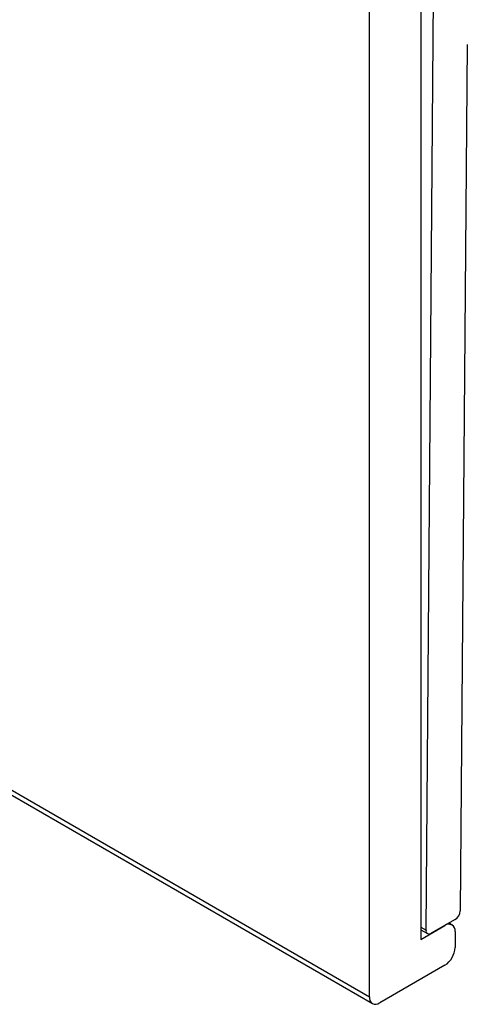
# Model space of a CAD drawing. Extents: x 15 to 195, y 89 to 379.
# Drawn here: x 69 to 74, y 230 to 240 of the extents above; entities that cross this region are included whole.
import ezdxf

# ---------------------------------------------------------------- set-up
doc = ezdxf.new("R2010")
doc.units = 0
doc.layers.get('0').update_dxf_attribs({"linetype": 'CONTINUOUS'})

msp = doc.modelspace()

# ---------------------------------------------------------------- linework, layer by layer
at = {"color": 7, "linetype": 'CONTINUOUS'}
for p, q in [((37.319, 250.76), (72.675, 230.349)), ((37.35, 250.691), (72.706, 230.281)), ((72.675, 230.349), (72.675, 241.616)), ((73.205, 241.352), (73.205, 230.942)), ((73.259, 231.037), (73.337, 240.944)), ((73.683, 240.161), (73.612, 231.237)), ((73.205, 230.942), (73.452, 231.084)), ((73.205, 231.068), (73.259, 231.037)), ((73.559, 231.146), (73.311, 231.005)), ((73.451, 231.085), (73.452, 231.084)), ((73.527, 231.092), (73.496, 231.11)), ((73.205, 231.042), (73.274, 231.002)), ((73.558, 231.023), (73.558, 230.86)), ((73.452, 230.676), (72.781, 230.288))]:
    msp.add_line(p, q, dxfattribs=at)
for centre, radius, start, end in [((73.497, 231.243), 0.115, 302.3016, 357.0938), ((73.494, 231.033), 0.0655, 350.786, 129.2033), ((73.291, 231.031), 0.0328, 169.8858, 308.2899), ((73.328, 230.87), 0.231, 302.6055, 357.3945), ((72.739, 230.339), 0.0655, 170.786, 309.2033)]:
    msp.add_arc(centre, radius, start, end, dxfattribs=at)

doc.saveas('drawing.dxf')
